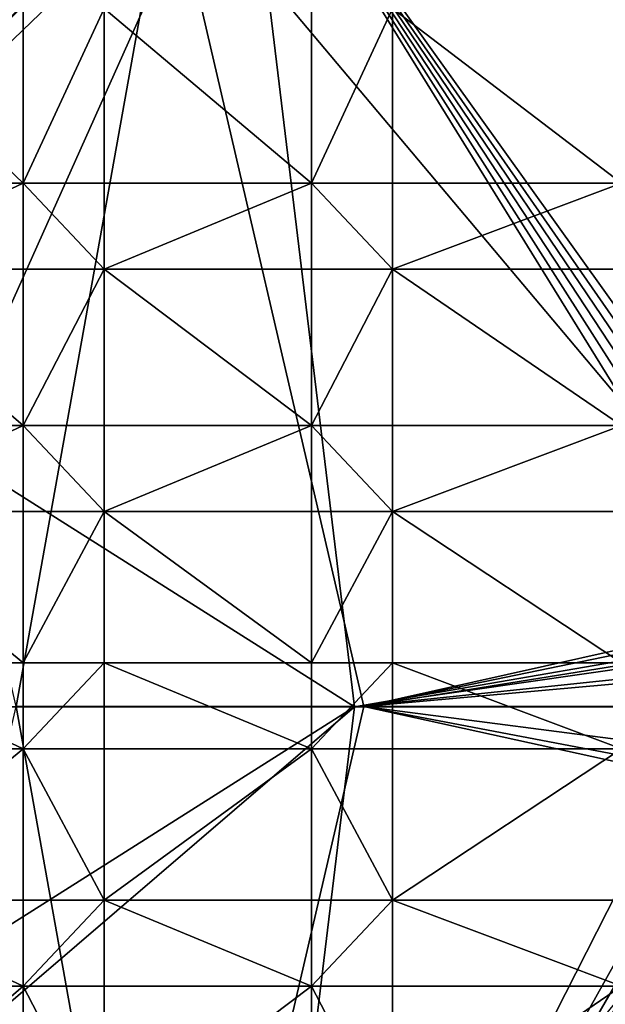
# Model space of a CAD drawing. Units: inches. Extents: x -5.9 to 5.9, y -5.9 to 5.9.
# Drawn here: x 1.8 to 3.3, y -0.8 to 1.8 of the extents above; entities that cross this region are included whole.
import ezdxf

# ---------------------------------------------------------------- set-up
doc = ezdxf.new("R2010")
doc.units = ezdxf.units.IN
doc.layers.get('0').update_dxf_attribs({"true_color": 0xc2ced6})

msp = doc.modelspace()

# ---------------------------------------------------------------- linework, layer by layer
for points in [[(5.8478, -5.112), (5.8479, 5.6361), (0.001, 0.004), (5.8478, -5.112)], [(5.4193, 5.4192), (0.001, 0.004), (5.8479, 5.6361), (5.4193, 5.4192)], [(3.5177, 3.516), (2.3743, 2.3726), (3.9079, 0.2269), (3.5177, 3.516)], [(2.1791, 2.1775), (5.8621, 2.8331), (3.7982, 0.2513), (2.1791, 2.1775)], [(1.61, 0.667), (2.3743, 2.3726), (1.2309, 1.2292), (1.61, 0.667)], [(2.3743, 2.3726), (1.61, 0.667), (2.6604, 0.0021), (2.3743, 2.3726)], [(2.3743, 2.3726), (3.8617, 0.2315), (3.9079, 0.2269), (2.3743, 2.3726)], [(2.3743, 2.3726), (3.7878, 0.2194), (3.8238, 0.2284), (2.3743, 2.3726)], [(2.3743, 2.3726), (3.724, 0.1856), (3.7544, 0.2049), (2.3743, 2.3726)], [(3.7878, 0.2194), (2.3743, 2.3726), (3.7544, 0.2049), (3.7878, 0.2194)], [(2.6604, 0.0021), (3.724, 0.1856), (2.3743, 2.3726), (2.6604, 0.0021)], [(2.3743, 2.3726), (3.8238, 0.2284), (3.8617, 0.2315), (2.3743, 2.3726)], [(2.1791, 2.1775), (1.7905, 0.0023), (1.454, 1.4524), (2.1791, 2.1775)], [(2.1791, 2.1775), (2.6839, 0.0023), (1.7905, 0.0023), (2.1791, 2.1775)], [(2.6839, 0.0023), (2.1791, 2.1775), (3.7982, 0.2513), (2.6839, 0.0023)], [(1.8079, 1.3494), (1.338, 1.3494), (1.338, 1.7992), (1.8079, 1.3494)], [(1.338, 1.7992), (1.8079, 1.7992), (1.8079, 1.3494), (1.338, 1.7992)], [(2.0163, 1.7992), (2.0163, 1.3494), (1.8079, 1.3494), (2.0163, 1.7992)], [(1.8079, 1.3494), (1.8079, 1.7992), (2.0163, 1.7992), (1.8079, 1.3494)], [(2.0163, 1.7992), (2.5498, 1.7992), (2.5498, 1.3494), (2.0163, 1.7992)], [(2.5498, 1.3494), (2.0163, 1.3494), (2.0163, 1.7992), (2.5498, 1.3494)], [(2.7581, 1.7992), (2.7581, 1.3494), (2.5498, 1.3494), (2.7581, 1.7992)], [(2.5498, 1.3494), (2.5498, 1.7992), (2.7581, 1.7992), (2.5498, 1.3494)], [(3.3466, 1.3494), (2.7581, 1.3494), (2.7581, 1.7992), (3.3466, 1.3494)], [(2.7581, 1.7992), (3.3466, 1.7992), (3.3466, 1.3494), (2.7581, 1.7992)], [(1.338, 1.128), (1.338, 1.3494), (1.8079, 1.3494), (1.338, 1.128)], [(1.8079, 1.3494), (1.8079, 1.128), (1.338, 1.128), (1.8079, 1.3494)], [(2.0163, 1.128), (1.8079, 1.128), (1.8079, 1.3494), (2.0163, 1.128)], [(1.8079, 1.3494), (2.0163, 1.3494), (2.0163, 1.128), (1.8079, 1.3494)], [(2.0163, 1.3494), (1.8079, 1.3494), (1.8079, 1.3494), (2.0163, 1.3494)], [(1.8079, 1.3494), (2.0163, 1.3494), (2.0163, 1.3494), (1.8079, 1.3494)], [(1.8079, 1.3494), (1.8079, 1.128), (1.8079, 1.128), (1.8079, 1.3494)], [(1.8079, 1.128), (1.8079, 1.3494), (1.8079, 1.3494), (1.8079, 1.128)], [(2.0163, 1.128), (2.0163, 1.128), (2.0163, 1.3494), (2.0163, 1.128)], [(2.0163, 1.3494), (2.0163, 1.3494), (2.0163, 1.128), (2.0163, 1.3494)], [(2.0163, 1.128), (2.0163, 1.3494), (2.5498, 1.3494), (2.0163, 1.128)], [(2.5498, 1.3494), (2.5498, 1.128), (2.0163, 1.128), (2.5498, 1.3494)], [(2.7581, 1.128), (2.5498, 1.128), (2.5498, 1.3494), (2.7581, 1.128)], [(2.5498, 1.3494), (2.7581, 1.3494), (2.7581, 1.128), (2.5498, 1.3494)], [(2.7581, 1.3494), (2.5498, 1.3494), (2.5498, 1.3494), (2.7581, 1.3494)], [(2.5498, 1.3494), (2.7581, 1.3494), (2.7581, 1.3494), (2.5498, 1.3494)], [(2.5498, 1.3494), (2.5498, 1.128), (2.5498, 1.128), (2.5498, 1.3494)], [(2.5498, 1.128), (2.5498, 1.3494), (2.5498, 1.3494), (2.5498, 1.128)], [(2.7581, 1.128), (2.7581, 1.128), (2.7581, 1.3494), (2.7581, 1.128)], [(2.7581, 1.3494), (2.7581, 1.3494), (2.7581, 1.128), (2.7581, 1.3494)], [(2.7581, 1.128), (2.7581, 1.3494), (3.3466, 1.3494), (2.7581, 1.128)], [(3.3466, 1.3494), (3.3466, 1.128), (2.7581, 1.128), (3.3466, 1.3494)], [(1.8079, 0.726), (1.338, 0.726), (1.338, 1.128), (1.8079, 0.726)], [(1.338, 1.128), (1.8079, 1.128), (1.8079, 0.726), (1.338, 1.128)], [(2.0163, 1.128), (2.0163, 1.128), (1.8079, 1.128), (2.0163, 1.128)], [(1.8079, 1.128), (1.8079, 1.128), (2.0163, 1.128), (1.8079, 1.128)], [(2.0163, 1.128), (2.0163, 0.726), (1.8079, 0.726), (2.0163, 1.128)], [(1.8079, 0.726), (1.8079, 1.128), (2.0163, 1.128), (1.8079, 0.726)], [(2.5498, 0.726), (2.0163, 0.726), (2.0163, 1.128), (2.5498, 0.726)], [(2.0163, 1.128), (2.5498, 1.128), (2.5498, 0.726), (2.0163, 1.128)], [(2.7581, 1.128), (2.7581, 1.128), (2.5498, 1.128), (2.7581, 1.128)], [(2.5498, 1.128), (2.5498, 1.128), (2.7581, 1.128), (2.5498, 1.128)], [(2.7581, 1.128), (2.7581, 0.726), (2.5498, 0.726), (2.7581, 1.128)], [(2.5498, 0.726), (2.5498, 1.128), (2.7581, 1.128), (2.5498, 0.726)], [(3.3466, 0.726), (2.7581, 0.726), (2.7581, 1.128), (3.3466, 0.726)], [(2.7581, 1.128), (3.3466, 1.128), (3.3466, 0.726), (2.7581, 1.128)], [(1.338, 0.5046), (1.338, 0.726), (1.8079, 0.726), (1.338, 0.5046)], [(1.8079, 0.726), (1.8079, 0.5046), (1.338, 0.5046), (1.8079, 0.726)], [(2.0163, 0.5046), (1.8079, 0.5046), (1.8079, 0.726), (2.0163, 0.5046)], [(1.8079, 0.726), (2.0163, 0.726), (2.0163, 0.5046), (1.8079, 0.726)], [(2.0163, 0.726), (1.8079, 0.726), (1.8079, 0.726), (2.0163, 0.726)], [(1.8079, 0.726), (2.0163, 0.726), (2.0163, 0.726), (1.8079, 0.726)], [(1.8079, 0.726), (1.8079, 0.5046), (1.8079, 0.5046), (1.8079, 0.726)], [(1.8079, 0.5046), (1.8079, 0.726), (1.8079, 0.726), (1.8079, 0.5046)], [(2.0163, 0.5046), (2.0163, 0.5046), (2.0163, 0.726), (2.0163, 0.5046)], [(2.0163, 0.726), (2.0163, 0.726), (2.0163, 0.5046), (2.0163, 0.726)], [(2.0163, 0.5046), (2.0163, 0.726), (2.5498, 0.726), (2.0163, 0.5046)], [(2.5498, 0.726), (2.5498, 0.5046), (2.0163, 0.5046), (2.5498, 0.726)], [(2.7581, 0.5046), (2.5498, 0.5046), (2.5498, 0.726), (2.7581, 0.5046)], [(2.5498, 0.726), (2.7581, 0.726), (2.7581, 0.5046), (2.5498, 0.726)], [(2.7581, 0.726), (2.5498, 0.726), (2.5498, 0.726), (2.7581, 0.726)], [(2.5498, 0.726), (2.7581, 0.726), (2.7581, 0.726), (2.5498, 0.726)], [(2.5498, 0.726), (2.5498, 0.5046), (2.5498, 0.5046), (2.5498, 0.726)], [(2.5498, 0.5046), (2.5498, 0.726), (2.5498, 0.726), (2.5498, 0.5046)], [(2.7581, 0.5046), (2.7581, 0.5046), (2.7581, 0.726), (2.7581, 0.5046)], [(2.7581, 0.726), (2.7581, 0.726), (2.7581, 0.5046), (2.7581, 0.726)], [(2.7581, 0.5046), (2.7581, 0.726), (3.3466, 0.726), (2.7581, 0.5046)], [(3.3466, 0.726), (3.3466, 0.5046), (2.7581, 0.5046), (3.3466, 0.726)], [(2.6604, 0.0021), (1.61, 0.667), (1.7433, 0.0021), (2.6604, 0.0021)], [(1.338, 0.5046), (1.8079, 0.5046), (1.8079, 0.115), (1.338, 0.5046)], [(1.8079, 0.115), (1.338, 0.115), (1.338, 0.5046), (1.8079, 0.115)], [(2.0163, 0.5046), (2.0163, 0.5046), (1.8079, 0.5046), (2.0163, 0.5046)], [(1.8079, 0.5046), (1.8079, 0.5046), (2.0163, 0.5046), (1.8079, 0.5046)], [(2.0163, 0.5046), (2.0163, 0.115), (1.8079, 0.115), (2.0163, 0.5046)], [(1.8079, 0.115), (1.8079, 0.5046), (2.0163, 0.5046), (1.8079, 0.115)], [(2.0163, 0.5046), (2.5498, 0.5046), (2.5498, 0.115), (2.0163, 0.5046)], [(2.5498, 0.115), (2.0163, 0.115), (2.0163, 0.5046), (2.5498, 0.115)], [(2.7581, 0.5046), (2.7581, 0.5046), (2.5498, 0.5046), (2.7581, 0.5046)], [(2.5498, 0.5046), (2.5498, 0.5046), (2.7581, 0.5046), (2.5498, 0.5046)], [(2.7581, 0.5046), (2.7581, 0.115), (2.5498, 0.115), (2.7581, 0.5046)], [(2.5498, 0.115), (2.5498, 0.5046), (2.7581, 0.5046), (2.5498, 0.115)], [(2.7581, 0.5046), (3.3466, 0.5046), (3.3466, 0.115), (2.7581, 0.5046)], [(3.3466, 0.115), (2.7581, 0.115), (2.7581, 0.5046), (3.3466, 0.115)], [(2.6839, 0.0023), (3.7982, 0.2513), (3.7199, 0.2167), (2.6839, 0.0023)], [(2.6839, 0.0023), (3.7199, 0.2167), (3.6587, 0.16), (2.6839, 0.0023)], [(3.6862, 0.1498), (3.724, 0.1856), (2.6604, 0.0021), (3.6862, 0.1498)], [(3.6189, 0.0867), (2.6839, 0.0023), (3.6587, 0.16), (3.6189, 0.0867)], [(3.6573, 0.1063), (3.6862, 0.1498), (2.6604, 0.0021), (3.6573, 0.1063)], [(1.338, 0.115), (1.8079, 0.115), (1.8079, -0.1064), (1.338, 0.115)], [(1.8079, -0.1064), (1.338, -0.1064), (1.338, 0.115), (1.8079, -0.1064)], [(2.0163, 0.115), (2.0163, -0.1064), (1.8079, -0.1064), (2.0163, 0.115)], [(1.8079, -0.1064), (1.8079, 0.115), (2.0163, 0.115), (1.8079, -0.1064)], [(1.8079, -0.1064), (1.8079, -0.1064), (1.8079, 0.115), (1.8079, -0.1064)], [(1.8079, 0.115), (1.8079, 0.115), (1.8079, -0.1064), (1.8079, 0.115)], [(2.0163, 0.115), (1.8079, 0.115), (1.8079, 0.115), (2.0163, 0.115)], [(1.8079, 0.115), (2.0163, 0.115), (2.0163, 0.115), (1.8079, 0.115)], [(2.0163, -0.1064), (2.0163, 0.115), (2.0163, 0.115), (2.0163, -0.1064)], [(2.0163, 0.115), (2.0163, -0.1064), (2.0163, -0.1064), (2.0163, 0.115)], [(2.0163, 0.115), (2.5498, 0.115), (2.5498, -0.1064), (2.0163, 0.115)], [(2.5498, -0.1064), (2.0163, -0.1064), (2.0163, 0.115), (2.5498, -0.1064)], [(2.7581, 0.115), (2.7581, -0.1064), (2.5498, -0.1064), (2.7581, 0.115)], [(2.5498, -0.1064), (2.5498, 0.115), (2.7581, 0.115), (2.5498, -0.1064)], [(2.5498, -0.1064), (2.5498, -0.1064), (2.5498, 0.115), (2.5498, -0.1064)], [(2.5498, 0.115), (2.5498, 0.115), (2.5498, -0.1064), (2.5498, 0.115)], [(2.7581, 0.115), (2.5498, 0.115), (2.5498, 0.115), (2.7581, 0.115)], [(2.5498, 0.115), (2.7581, 0.115), (2.7581, 0.115), (2.5498, 0.115)], [(2.6604, 0.0021), (3.5774, 0.0022), (3.6573, 0.1063), (2.6604, 0.0021)], [(2.7581, -0.1064), (2.7581, 0.115), (2.7581, 0.115), (2.7581, -0.1064)], [(2.7581, 0.115), (2.7581, -0.1064), (2.7581, -0.1064), (2.7581, 0.115)], [(2.7581, 0.115), (3.3466, 0.115), (3.3466, -0.1064), (2.7581, 0.115)], [(3.3466, -0.1064), (2.7581, -0.1064), (2.7581, 0.115), (3.3466, -0.1064)], [(3.6189, 0.0867), (3.5773, 0.0023), (2.6839, 0.0023), (3.6189, 0.0867)], [(2.6604, 0.0021), (1.2309, -1.225), (2.3743, -2.3683), (2.6604, 0.0021)], [(2.6604, 0.0021), (1.61, -0.6627), (1.2309, -1.225), (2.6604, 0.0021)], [(1.4539, -1.4478), (1.7905, 0.0023), (2.179, -2.1729), (1.4539, -1.4478)], [(1.61, -0.6627), (2.6604, 0.0021), (1.7433, 0.0021), (1.61, -0.6627)], [(1.7905, 0.0023), (2.6839, 0.0023), (2.179, -2.1729), (1.7905, 0.0023)], [(2.179, -2.1729), (2.6839, 0.0023), (3.7593, -0.2334), (2.179, -2.1729)], [(2.3743, -2.3683), (3.6498, -0.0858), (3.5774, 0.0022), (2.3743, -2.3683)], [(2.6604, 0.0021), (2.3743, -2.3683), (3.5774, 0.0022), (2.6604, 0.0021)], [(2.6839, 0.0023), (3.5773, 0.0023), (3.6362, -0.121), (2.6839, 0.0023)], [(2.6839, 0.0023), (3.6892, -0.1883), (3.7593, -0.2334), (2.6839, 0.0023)], [(3.6362, -0.121), (3.6892, -0.1883), (2.6839, 0.0023), (3.6362, -0.121)], [(3.6498, -0.0858), (2.3743, -2.3683), (3.6711, -0.1255), (3.6498, -0.0858)], [(1.8079, -0.1064), (1.8079, -0.4961), (1.338, -0.4961), (1.8079, -0.1064)], [(1.338, -0.4961), (1.338, -0.1064), (1.8079, -0.1064), (1.338, -0.4961)], [(1.8079, -0.1064), (1.8079, -0.1064), (2.0163, -0.1064), (1.8079, -0.1064)], [(2.0163, -0.1064), (2.0163, -0.1064), (1.8079, -0.1064), (2.0163, -0.1064)], [(1.8079, -0.1064), (2.0163, -0.1064), (2.0163, -0.4961), (1.8079, -0.1064)], [(2.0163, -0.4961), (1.8079, -0.4961), (1.8079, -0.1064), (2.0163, -0.4961)], [(2.5498, -0.1064), (2.5498, -0.4961), (2.0163, -0.4961), (2.5498, -0.1064)], [(2.0163, -0.4961), (2.0163, -0.1064), (2.5498, -0.1064), (2.0163, -0.4961)], [(3.6997, -0.1603), (3.6711, -0.1255), (2.3743, -2.3683), (3.6997, -0.1603)], [(2.5498, -0.1064), (2.5498, -0.1064), (2.7581, -0.1064), (2.5498, -0.1064)], [(2.7581, -0.1064), (2.7581, -0.1064), (2.5498, -0.1064), (2.7581, -0.1064)], [(2.5498, -0.1064), (2.7581, -0.1064), (2.7581, -0.4961), (2.5498, -0.1064)], [(2.7581, -0.4961), (2.5498, -0.4961), (2.5498, -0.1064), (2.7581, -0.4961)], [(3.3466, -0.1064), (3.3466, -0.4961), (2.7581, -0.4961), (3.3466, -0.1064)], [(2.7581, -0.4961), (2.7581, -0.1064), (3.3466, -0.1064), (2.7581, -0.4961)], [(1.338, -0.4961), (1.8079, -0.4961), (1.8079, -0.7175), (1.338, -0.4961)], [(1.8079, -0.7175), (1.338, -0.7175), (1.338, -0.4961), (1.8079, -0.7175)], [(2.0163, -0.4961), (2.0163, -0.7175), (1.8079, -0.7175), (2.0163, -0.4961)], [(1.8079, -0.7175), (1.8079, -0.4961), (2.0163, -0.4961), (1.8079, -0.7175)], [(1.8079, -0.7175), (1.8079, -0.7175), (1.8079, -0.4961), (1.8079, -0.7175)], [(1.8079, -0.4961), (1.8079, -0.4961), (1.8079, -0.7175), (1.8079, -0.4961)], [(2.0163, -0.4961), (1.8079, -0.4961), (1.8079, -0.4961), (2.0163, -0.4961)], [(1.8079, -0.4961), (2.0163, -0.4961), (2.0163, -0.4961), (1.8079, -0.4961)], [(2.0163, -0.7175), (2.0163, -0.4961), (2.0163, -0.4961), (2.0163, -0.7175)], [(2.0163, -0.4961), (2.0163, -0.7175), (2.0163, -0.7175), (2.0163, -0.4961)], [(2.0163, -0.4961), (2.5498, -0.4961), (2.5498, -0.7175), (2.0163, -0.4961)], [(2.5498, -0.7175), (2.0163, -0.7175), (2.0163, -0.4961), (2.5498, -0.7175)], [(2.7581, -0.4961), (2.7581, -0.7175), (2.5498, -0.7175), (2.7581, -0.4961)], [(2.5498, -0.7175), (2.5498, -0.4961), (2.7581, -0.4961), (2.5498, -0.7175)], [(2.5498, -0.7175), (2.5498, -0.7175), (2.5498, -0.4961), (2.5498, -0.7175)], [(2.5498, -0.4961), (2.5498, -0.4961), (2.5498, -0.7175), (2.5498, -0.4961)], [(2.7581, -0.4961), (2.5498, -0.4961), (2.5498, -0.4961), (2.7581, -0.4961)], [(2.5498, -0.4961), (2.7581, -0.4961), (2.7581, -0.4961), (2.5498, -0.4961)], [(2.7581, -0.7175), (2.7581, -0.4961), (2.7581, -0.4961), (2.7581, -0.7175)], [(2.7581, -0.4961), (2.7581, -0.7175), (2.7581, -0.7175), (2.7581, -0.4961)], [(2.7581, -0.4961), (3.3466, -0.4961), (3.3466, -0.7175), (2.7581, -0.4961)], [(3.3466, -0.7175), (2.7581, -0.7175), (2.7581, -0.4961), (3.3466, -0.7175)], [(1.8079, -0.7175), (1.8079, -1.1195), (1.338, -1.1195), (1.8079, -0.7175)], [(1.338, -1.1195), (1.338, -0.7175), (1.8079, -0.7175), (1.338, -1.1195)], [(1.8079, -0.7175), (1.8079, -0.7175), (2.0163, -0.7175), (1.8079, -0.7175)], [(2.0163, -0.7175), (2.0163, -0.7175), (1.8079, -0.7175), (2.0163, -0.7175)], [(2.0163, -1.1195), (1.8079, -1.1195), (1.8079, -0.7175), (2.0163, -1.1195)], [(1.8079, -0.7175), (2.0163, -0.7175), (2.0163, -1.1195), (1.8079, -0.7175)], [(2.5498, -0.7175), (2.5498, -1.1195), (2.0163, -1.1195), (2.5498, -0.7175)], [(2.0163, -1.1195), (2.0163, -0.7175), (2.5498, -0.7175), (2.0163, -1.1195)], [(2.5498, -0.7175), (2.5498, -0.7175), (2.7581, -0.7175), (2.5498, -0.7175)], [(2.7581, -0.7175), (2.7581, -0.7175), (2.5498, -0.7175), (2.7581, -0.7175)], [(2.7581, -1.1195), (2.5498, -1.1195), (2.5498, -0.7175), (2.7581, -1.1195)], [(2.5498, -0.7175), (2.7581, -0.7175), (2.7581, -1.1195), (2.5498, -0.7175)], [(3.3466, -0.7175), (3.3466, -1.1195), (2.7581, -1.1195), (3.3466, -0.7175)], [(2.7581, -1.1195), (2.7581, -0.7175), (3.3466, -0.7175), (2.7581, -1.1195)]]:
    msp.add_lwpolyline(points)

doc.saveas('drawing.dxf')
